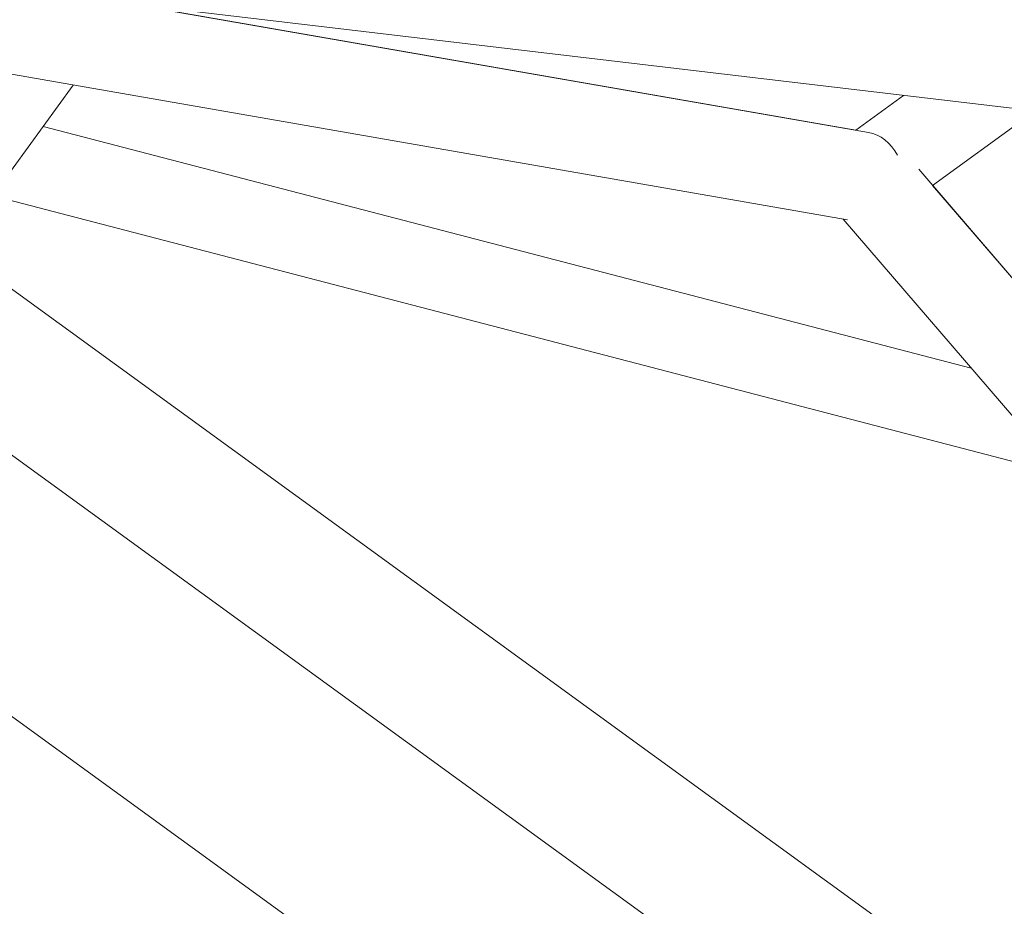
# Model space of a CAD drawing. Units: millimetres. Extents: x -10199 to 9161, y -11831 to 3364.
# Drawn here: x -835 to -637, y 599 to 777 of the extents above; entities that cross this region are included whole.
import ezdxf

# ---------------------------------------------------------------- set-up
doc = ezdxf.new("R2010")
doc.units = ezdxf.units.MM
doc.layers.add('BEM', color=7, linetype='Continuous')
doc.layers.add('SICHER_ASTM', color=7, linetype='Continuous')

# ---------------------------------------------------------------- blocks, each defined once
blk = doc.blocks.new('A$C1f1d8add')
at = {"lineweight": 0}
for p, q in [((-446.77, 736.83), (-894.89, 789.94)), ((-664.62, 754.4), (-812.82, 780.21)), ((-667.19, 754.85), (-812.23, 780.11)), ((-812.23, 780.11), (-667.19, 754.84)), ((-668.83, 736.86), (-897.05, 776.61)), ((-847.74, 731.23), (-824.02, 763.89)), ((-824.02, 763.89), (-830.04, 755.6)), ((-667.19, 754.84), (-657.59, 761.82)), ((-657.59, 761.82), (-667.19, 754.84)), ((-631.26, 758.7), (-651.79, 743.78)), ((-644.05, 707.15), (-830.04, 755.6)), ((-498.67, 477.63), (-875.2, 751.18)), ((-498.67, 477.63), (-875.2, 751.18)), ((-471.25, 533.62), (-654.55, 747)), ((-616.06, 702.19), (-651.79, 743.78)), ((-634.62, 688.16), (-840.14, 741.7)), ((-669.7, 737.01), (-540.73, 586.87)), ((-486.82, 524.11), (-669.7, 737.01)), ((-525.73, 464.04), (-878.54, 720.36)), ((-525.73, 464.04), (-878.54, 720.36)), ((-845.46, 643.93), (-585.15, 454.8))]:
    blk.add_line(p, q, dxfattribs=at)
at = {"lineweight": 0, "extrusion": (0, 0, -1)}
blk.add_ellipse((-664.98, 745.32), major_axis=(-2.09, 9.01), ratio=0.805208, start_param=0.328456, end_param=1.242341, dxfattribs=at)

msp = doc.modelspace()

# ---------------------------------------------------------------- linework, layer by layer
at = {"layer": 'SICHER_ASTM'}
msp.add_lwpolyline([(464.56383, -7835.45195, 0.414213562), (979.86264, -5276.39127), (-300.61136, -3350.21904, 0.188609099), (2052.18062, -2665.12282), (3227.10408, -2665.12282, 0.446034681), (8149.0485, -1754.6441, 0.578092603), (8309.88136, 1459.38478, 0.476388952), (3226.78513, 2664.87719), (2052.49537, 2664.87719, 0.592754055), (-3351.01402, 291.61266, 0.389951147), (-4283.07676, -5384.71486), (-2735.73444, -7746.43281, 0.414213562), (-176.67376, -8261.73162)], format="xyb", close=True, dxfattribs=at)

# ---------------------------------------------------------------- block references
at = {"layer": 'BEM'}
msp.add_blockref('A$C1f1d8add', (0, 0), dxfattribs=at)

doc.saveas('drawing.dxf')
